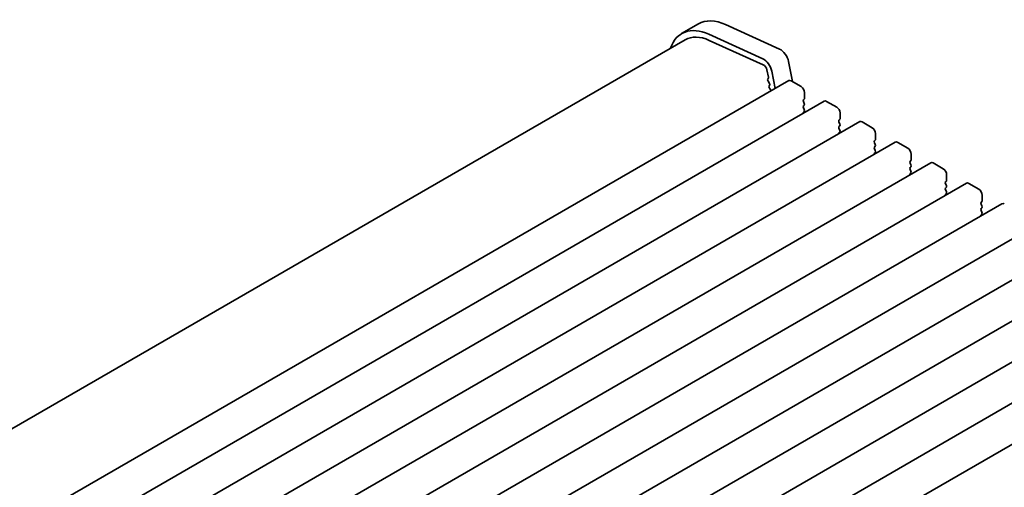
# Model space of a CAD drawing. Units: millimetres. Extents: x 0 to 4536, y 0 to 702.
# Drawn here: x 129 to 232, y 375 to 425 of the extents above; entities that cross this region are included whole.
import ezdxf

# ---------------------------------------------------------------- set-up
doc = ezdxf.new("R2010")
doc.units = ezdxf.units.MM
doc.header["$LTSCALE"] = 2
doc.layers.add('Visible (ISO)', color=7, linetype='Continuous', lineweight=35)

msp = doc.modelspace()

# ---------------------------------------------------------------- linework, layer by layer
at = {"layer": 'Visible (ISO)'}
for p, q in [((200.2135, 424.2525), (198.4457, 423.2318)), ((208.7683, 421.6052), (203.0763, 424.182)), ((207.0005, 420.5846), (201.3085, 423.1614)), ((198.8207, 422.5823), (78.7445, 353.2563)), ((207.0575, 419.9429), (201.3655, 422.5197)), ((210.1266, 418.1737), (209.7208, 420.2874)), ((207.5906, 418.623), (207.4384, 419.4158)), ((207.5291, 418.4336), (207.5787, 418.5146)), ((208.3019, 417.4495), (207.953, 419.2668)), ((209.7378, 418.2786), (88.1155, 348.0598)), ((207.6946, 417.9888), (207.5556, 418.226)), ((207.6706, 417.6988), (207.7211, 417.7811)), ((207.8359, 417.2541), (207.697, 417.4911)), ((211.0485, 417.6414), (209.9878, 418.2538)), ((211.402, 416.4167), (211.402, 417.029)), ((213.4855, 416.1148), (91.8631, 345.8961)), ((211.2889, 416.2534), (211.3738, 416.335)), ((211.3738, 415.8778), (211.2889, 416.0574)), ((211.2889, 415.6002), (211.3738, 415.6818)), ((211.3738, 415.2246), (211.2889, 415.4042)), ((214.7961, 415.4777), (213.7355, 416.0901)), ((211.2889, 414.947), (211.3738, 415.0286)), ((215.1497, 414.253), (215.1497, 414.8653)), ((217.2332, 413.9511), (95.6108, 343.7324)), ((215.0366, 414.0897), (215.1214, 414.1713)), ((215.1214, 413.7141), (215.0366, 413.8937)), ((215.0366, 413.4365), (215.1214, 413.5181)), ((218.5438, 413.314), (217.4832, 413.9264)), ((215.1214, 413.0609), (215.0366, 413.2405)), ((215.0366, 412.7833), (215.1214, 412.8649)), ((218.8974, 412.0892), (218.8974, 412.7016)), ((220.9808, 411.7874), (99.3585, 341.5687)), ((218.7842, 411.9259), (218.8691, 412.0076)), ((218.8691, 411.5503), (218.7842, 411.73)), ((218.7842, 411.2727), (218.8691, 411.3544)), ((222.2915, 411.1503), (221.2308, 411.7626)), ((218.8691, 410.8972), (218.7842, 411.0768)), ((218.7842, 410.6195), (218.8691, 410.7012)), ((222.645, 409.9255), (222.645, 410.5379)), ((224.7285, 409.6237), (103.1061, 339.405)), ((222.5319, 409.7622), (222.6168, 409.8439)), ((222.6168, 409.3866), (222.5319, 409.5663)), ((222.5319, 409.109), (222.6168, 409.1907)), ((226.0391, 408.9865), (224.9785, 409.5989)), ((222.6168, 408.7334), (222.5319, 408.9131)), ((222.5319, 408.4558), (222.6168, 408.5375)), ((226.3927, 407.7618), (226.3927, 408.3742)), ((228.4762, 407.46), (106.8538, 337.2413)), ((226.2796, 407.5985), (226.3644, 407.6802)), ((226.3644, 407.2229), (226.2796, 407.4025)), ((229.7868, 406.8228), (228.7262, 407.4352)), ((226.2796, 406.9453), (226.3644, 407.027)), ((226.3644, 406.5697), (226.2796, 406.7493)), ((226.2796, 406.2921), (226.3644, 406.3738)), ((230.1404, 405.5981), (230.1404, 406.2105)), ((232.2238, 405.2963), (110.6015, 335.0775)), ((230.0272, 405.4348), (230.1121, 405.5164)), ((230.1121, 405.0592), (230.0272, 405.2388)), ((230.0272, 404.7816), (230.1121, 404.8632)), ((230.1121, 404.406), (230.0272, 404.5856)), ((230.0272, 404.1284), (230.1121, 404.21)), ((235.9715, 403.1325), (114.3491, 332.9138)), ((239.7192, 400.9688), (118.0968, 330.7501)), ((243.4668, 398.8051), (121.8445, 328.5864)), ((247.2145, 396.6414), (125.5921, 326.4227)), ((250.9621, 394.4777), (129.3398, 324.259)), ((254.7098, 392.314), (133.0874, 322.0953))]:
    msp.add_line(p, q, dxfattribs=at)
for centre, major_axis, start_param, end_param in [((203.5885, 418.4068), (-3.375, 5.8457), 5.6053067, 6.28318531), ((201.8207, 417.3862), (-3.375, 5.8457), 5.6053067, 6.75906756), ((201.8207, 417.3862), (-3, 5.1962), 5.6053067, 6.28318531), ((208.8632, 420.5357), (-0.625, 1.0825), 4.17133691, 5.6053067), ((207.0954, 419.5151), (-0.625, 1.0825), 4.17133691, 5.6053067), ((207.0954, 419.5151), (-0.25, 0.433), 4.17133691, 5.6053067), ((207.4534, 418.6627), (0.1, -0.1732), 0.30302401, 1.02974426), ((207.6545, 418.2857), (-0.1, 0.1732), 0.30412677, 1.58209427), ((207.7959, 417.5508), (-0.1, 0.1732), 0.30333218, 1.58209427), ((207.5958, 417.9292), (0.1, -0.1732), 0.30333218, 1.58209427), ((209.9878, 417.8455), (-0.25, 0.433), 5.49778714, 6.28318531), ((211.0485, 417.2332), (-0.25, 0.433), 3.92699082, 5.49778714), ((207.7371, 417.1944), (-0.1, 0.1732), 4.4000938, 4.72368693), ((211.2606, 416.4983), (0.1, -0.1732), 0.14189705, 0.78539816), ((211.402, 416.0901), (-0.1, 0.1732), 0.14189705, 1.42889927), ((211.402, 415.4369), (-0.1, 0.1732), 0.14189705, 1.42889927), ((211.2606, 415.8451), (0.1, -0.1732), 0.14189705, 1.42889927), ((213.7355, 415.6818), (-0.25, 0.433), 5.49778714, 6.28318531), ((214.7961, 415.0694), (-0.25, 0.433), 3.92699082, 5.49778714), ((211.402, 414.7837), (-0.1, 0.1732), 0.14189705, 0.98188466), ((211.2606, 415.1919), (0.1, -0.1732), 0.14189705, 1.42889927), ((215.1497, 413.9264), (-0.1, 0.1732), 0.14189705, 1.42889927), ((215.1497, 413.2732), (-0.1, 0.1732), 0.14189705, 1.42889927), ((215.0083, 414.3346), (0.1, -0.1732), 0.14189705, 0.78539816), ((215.0083, 413.6814), (0.1, -0.1732), 0.14189705, 1.42889927), ((217.4832, 413.5181), (-0.25, 0.433), 5.49778714, 6.28318531), ((218.5438, 412.9057), (-0.25, 0.433), 3.92699082, 5.49778714), ((215.1497, 412.62), (-0.1, 0.1732), 0.14189705, 0.98188466), ((215.0083, 413.0282), (0.1, -0.1732), 0.14189705, 1.42889927), ((218.8974, 411.7626), (-0.1, 0.1732), 0.14189705, 1.42889927), ((218.8974, 411.1094), (-0.1, 0.1732), 0.14189705, 1.42889927), ((218.7559, 412.1709), (0.1, -0.1732), 0.14189705, 0.78539816), ((218.7559, 411.5177), (0.1, -0.1732), 0.14189705, 1.42889927), ((221.2308, 411.3544), (-0.25, 0.433), 5.49778714, 6.28318531), ((218.8974, 410.4562), (-0.1, 0.1732), 0.14189705, 0.98188466), ((218.7559, 410.8645), (0.1, -0.1732), 0.14189705, 1.42889927), ((222.2915, 410.742), (-0.25, 0.433), 3.92699082, 5.49778714), ((222.645, 409.5989), (-0.1, 0.1732), 0.14189705, 1.42889927), ((222.5036, 410.0072), (0.1, -0.1732), 0.14189705, 0.78539816), ((222.5036, 409.354), (0.1, -0.1732), 0.14189705, 1.42889927), ((224.9785, 409.1907), (-0.25, 0.433), 5.49778714, 6.28318531), ((222.645, 408.9457), (-0.1, 0.1732), 0.14189705, 1.42889927), ((222.645, 408.2925), (-0.1, 0.1732), 0.14189705, 0.98188466), ((222.5036, 408.7008), (0.1, -0.1732), 0.14189705, 1.42889927), ((226.0391, 408.5783), (-0.25, 0.433), 3.92699082, 5.49778714), ((226.3927, 407.4352), (-0.1, 0.1732), 0.14189705, 1.42889927), ((226.2513, 407.8435), (0.1, -0.1732), 0.14189705, 0.78539816), ((226.2513, 407.1903), (0.1, -0.1732), 0.14189705, 1.42889927), ((228.7262, 407.027), (-0.25, 0.433), 5.49778714, 6.28318531), ((226.3927, 406.782), (-0.1, 0.1732), 0.14189705, 1.42889927), ((226.3927, 406.1288), (-0.1, 0.1732), 0.14189705, 0.98188466), ((226.2513, 406.5371), (0.1, -0.1732), 0.14189705, 1.42889927), ((229.7868, 406.4146), (-0.25, 0.433), 3.92699082, 5.49778714), ((230.1404, 405.2715), (-0.1, 0.1732), 0.14189705, 1.42889927), ((229.9989, 405.6797), (0.1, -0.1732), 0.14189705, 0.78539816), ((229.9989, 405.0265), (0.1, -0.1732), 0.14189705, 1.42889927), ((232.4738, 404.8632), (-0.25, 0.433), 5.49778714, 6.28318531), ((230.1404, 404.6183), (-0.1, 0.1732), 0.14189705, 1.42889927), ((230.1404, 403.9651), (-0.1, 0.1732), 0.14189705, 0.98188466), ((229.9989, 404.3733), (0.1, -0.1732), 0.14189705, 1.42889927)]:
    msp.add_ellipse(centre, major_axis=major_axis, ratio=0.57735027, start_param=start_param, end_param=end_param, dxfattribs=at)

doc.saveas('drawing.dxf')
